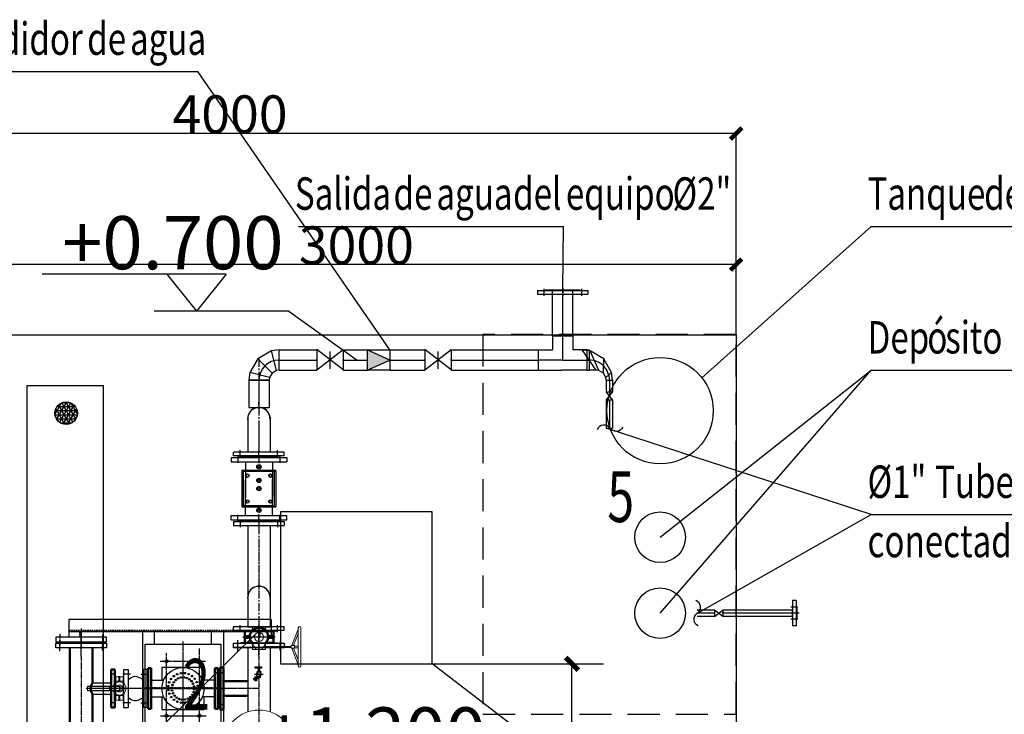
# Model space of a CAD drawing. Units: millimetres. Extents: x -964427 to -863539, y 2726378 to 2766677.
# Drawn here: x -888607 to -884717, y 2744570 to 2747314 of the extents above; entities that cross this region are included whole.
import ezdxf

# ---------------------------------------------------------------- set-up
doc = ezdxf.new("R2010")
doc.units = ezdxf.units.MM
for name, pattern in [('ACAD_ISO04W100', [30, 24, -3, 0, -3]), ('ACISOTGL', [3, 2, -1]), ('AM_ISO08W050', [18, 12, -1.5, 3, -1.5]), ('CENTER', [50.8, 31.75, -6.35, 6.35, -6.35]), ('DASHED', [19.05, 12.7, -6.35]), ('DASHEDX2', [1.5, 1, -0.5])]:
    doc.linetypes.add(name, pattern=pattern)
for name, color, linetype in [('-SBZ', 7, 'Continuous'), ('1轮廓实线层', 7, 'Continuous'), ('2细线层', 4, 'Continuous'), ('4', 3, 'Continuous'), ('5', 3, 'Continuous'), ('7标注层', 4, 'Continuous'), ('center', 1, 'CENTER'), ('ELV-8', 7, 'Continuous'), ('EQUIP_给水', 7, 'Continuous'), ('EQUIP_阀门', 7, 'Continuous'), ('hidden', 50, 'DASHEDX2'), ('other', 252, 'Continuous'), ('PIPE-双管', 4, 'Continuous'), ('RAHM3', 2, 'Continuous'), ('TEXT', 7, 'Continuous'), ('TWT_DIM', 3, 'Continuous'), ('TWT_DOTE', 5, 'Continuous'), ('TWT_TEXT', 7, 'Continuous'), ('中心线', 10, 'CENTER')]:
    doc.layers.add(name, color=color, linetype=linetype)
for name, color, linetype, lineweight in [('AM_0', 7, 'Continuous', 50), ('Border', 7, 'Continuous', 50), ('wpg-border', 7, 'Continuous', 50)]:
    doc.layers.add(name, color=color, linetype=linetype, lineweight=lineweight)
doc.styles.add('GB', font='gbenor.shx', dxfattribs={"bigfont": 'gbcbig.shx'})
doc.styles.add('HZ', font='txt.shx', dxfattribs={"bigfont": 'hztxt.shx'})
doc.styles.add('Times new Roman', font='times.ttf', dxfattribs={"width": 0.75})
doc.styles.add('wap-dimstructure', font='txt', dxfattribs={"width": 0.75, "height": 150})
doc.styles.add('中元仿宋_T3', font='sim.shx', dxfattribs={"width": 0.75, "bigfont": 'hzf.shx'})
doc.dimstyles.new('_TWT_ARCH&&50', dxfattribs={"dimtxt": 175, "dimasz": 50, "dimexe": 125, "dimexo": 150, "dimgap": 50, "dimtad": 1, "dimdec": 0, "dimzin": 0, "dimdsep": 46, "dimtxsty": '中元仿宋_T3', "dimblk": 'ARCHTICK', "dimcen": 0.09, "dimclrt": 7, "dimazin": 2, "dimtfac": 1, "dimtdec": 0, "dimtix": 1, "dimtmove": 2, "dimatfit": 3, "dimfxl": 1, "dimtolj": 1, "dimtzin": 0, "dimarcsym": 0})
doc.dimstyles.new('ISO-25$0', dxfattribs={"dimscale": 1.5, "dimtxt": 100, "dimasz": 100, "dimexe": 1.25, "dimexo": 0.625, "dimtad": 1, "dimdec": 0, "dimdsep": 46, "dimtxsty": 'Standard', "dimcen": 2.5, "dimclrd": 256, "dimclre": 256, "dimclrt": 2, "dimadec": 0, "dimazin": 0, "dimtfac": 1, "dimtdec": 0, "dimtmove": 0, "dimatfit": 3, "dimfxl": 1.25, "dimtvp": 1, "dimtolj": 1, "dimtzin": 0, "dimlwd": -1, "dimarcsym": 0})

# ---------------------------------------------------------------- blocks, each defined once
blk = doc.blocks.new('_ArchTick')
at = {"color": 0, "linetype": 'ByBlock', "const_width": 0.4}
blk.add_lwpolyline([(-0.5, -0.5), (0.5, 0.5)], dxfattribs=at)
blk = doc.blocks.new('*D139')
at = {"layer": 'Defpoints', "color": 0, "transparency": 16777216}
for p in [(-888776.9, 2746346.2), (-888776.9, 2746069.3), (-885776.9, 2746069.2)]:
    blk.add_point(p, dxfattribs=at)
at = {"layer": 'other', "lineweight": -2, "transparency": 16777216}
for p, q in [((-888776.9, 2746070.2), (-888776.9, 2746348.1)), ((-885776.9, 2746070.2), (-885776.9, 2746348.1))]:
    blk.add_line(p, q, dxfattribs=at)
at = {"layer": 'other', "transparency": 16777216}
blk.add_line((-885776.9, 2746346.2), (-888776.9, 2746346.2), dxfattribs=at)
at = {"layer": 'other', "transparency": 16777216, "xscale": 45, "yscale": 45, "zscale": 45, "rotation": 180}
blk.add_blockref('_ArchTick', (-888776.9, 2746346.2), dxfattribs=at)
at = {"layer": 'other', "transparency": 16777216, "xscale": 45, "yscale": 45, "zscale": 45}
blk.add_blockref('_ArchTick', (-885776.9, 2746346.2), dxfattribs=at)
at = {"layer": 'other', "color": 2, "transparency": 16777216, "insert": (-887276.9, 2746422.1), "char_height": 150, "attachment_point": 5, "style": 'wap-dimstructure'}
blk.add_mtext('\\A1;3000', dxfattribs=at)
blk = doc.blocks.new('*D141')
at = {"layer": 'Defpoints', "color": 0, "transparency": 16777216}
for p in [(-889775.9, 2746863.8), (-885776.2, 2746106.2), (-889775.9, 2746069.2)]:
    blk.add_point(p, dxfattribs=at)
at = {"layer": 'other', "lineweight": -2, "transparency": 16777216}
for p, q in [((-889775.9, 2746070.2), (-889775.9, 2746865.7)), ((-885776.2, 2746107.2), (-885776.2, 2746865.7))]:
    blk.add_line(p, q, dxfattribs=at)
at = {"layer": 'other', "transparency": 16777216}
blk.add_line((-885776.2, 2746863.8), (-889775.9, 2746863.8), dxfattribs=at)
at = {"layer": 'other', "transparency": 16777216, "xscale": 45, "yscale": 45, "zscale": 45, "rotation": 180}
blk.add_blockref('_ArchTick', (-889775.9, 2746863.8), dxfattribs=at)
at = {"layer": 'other', "transparency": 16777216, "xscale": 45, "yscale": 45, "zscale": 45}
blk.add_blockref('_ArchTick', (-885776.2, 2746863.8), dxfattribs=at)
at = {"layer": 'other', "color": 2, "transparency": 16777216, "insert": (-887776, 2746939.8), "char_height": 150, "attachment_point": 5, "style": 'wap-dimstructure'}
blk.add_mtext('\\A1;4000', dxfattribs=at)
blk = doc.blocks.new('dfs')
for p, q in [((242965, -41184.5), (242965, -41434.5)), ((242987, -41184.5), (242965, -41184.5)), ((242987, -41434.5), (242987, -41184.5)), ((242987, -41217.5), (242989, -41219.5)), ((242989, -41309.5), (242989, -41219.5)), ((242989, -41309.5), (242989, -41399.5)), ((242987, -41401.5), (242989, -41399.5)), ((242965, -41434.5), (242987, -41434.5))]:
    blk.add_line(p, q)
at = {"layer": '中心线', "lineweight": -3, "ltscale": 0.1}
for p, q in [((242951.7, -41204.5), (242993.7, -41204.5)), ((242921.3, -41309.5), (243024.2, -41309.5)), ((242948.1, -41414.5), (243001.4, -41414.5))]:
    blk.add_line(p, q, dxfattribs=at)
blk = doc.blocks.new('23')
at = {"color": 7, "linetype": 'Continuous', "lineweight": 18}
for p, q in [((8227.9, -1879.6), (8227.9, -1763)), ((8229.9, -1762.2), (8229.9, -1761)), ((8229.9, -1761), (8250.9, -1761)), ((8229.9, -1762.2), (8229.9, -1880.6)), ((8250.9, -1762.2), (8229.9, -1762.2)), ((8250.9, -1762.2), (8250.9, -1761)), ((8250.9, -1880.6), (8250.9, -1762.2)), ((8252.9, -1763), (8252.9, -1879.6)), ((8227.9, -1933), (8227.9, -1879.6)), ((8250.9, -1880.6), (8229.9, -1880.6)), ((8229.9, -1880.6), (8229.9, -1933)), ((8250.9, -1933), (8250.9, -1880.6)), ((8252.9, -1879.6), (8252.9, -1933)), ((8175.4, -1930.5), (8175.4, -1935.5)), ((8175.4, -1930.5), (8194.8, -1930.5)), ((8175.4, -1935.5), (8194.8, -1935.5)), ((8176.9, -1910.5), (8176.9, -1930.5)), ((8212.3, -1910.5), (8176.9, -1910.5)), ((8176.9, -1935.5), (8176.9, -1955.5)), ((8212.3, -1955.5), (8176.9, -1955.5)), ((8194.8, -1930.5), (8194.8, -1935.5)), ((8204.5, -1930.5), (8194.8, -1930.5)), ((8204.5, -1935.5), (8194.8, -1935.5)), ((8201.8, -1910.5), (8201.8, -1930.5)), ((8201.8, -1935.5), (8201.8, -1955.5)), ((8229.5, -1933), (8227.9, -1933)), ((8229.5, -1933), (8229.9, -1933)), ((8229.9, -1935.8), (8229.5, -1933)), ((8229.9, -1935.8), (8229.5, -1933)), ((8250.9, -1933), (8229.9, -1933)), ((8229.9, -1933), (8229.9, -1935.8)), ((8250.9, -1933), (8251.3, -1933)), ((8251.3, -1933), (8250.9, -1935.8)), ((8250.9, -1935.8), (8250.9, -1933)), ((8251.3, -1933), (8250.9, -1935.8)), ((8252.9, -1933), (8251.3, -1933)), ((8303.9, -1910.5), (8268.5, -1910.5)), ((8303.9, -1955.5), (8268.5, -1955.5)), ((8276.3, -1930.5), (8286, -1930.5)), ((8276.3, -1935.5), (8286, -1935.5)), ((8279, -1930.5), (8279, -1910.5)), ((8279, -1930.5), (8279, -1910.5)), ((8279, -1955.5), (8279, -1935.5)), ((8279, -1955.5), (8279, -1935.5)), ((8286, -1935.5), (8286, -1930.5)), ((8286, -1930.5), (8305.4, -1930.5)), ((8286, -1935.5), (8305.4, -1935.5)), ((8303.9, -1930.5), (8303.9, -1910.5)), ((8303.9, -1955.5), (8303.9, -1935.5)), ((8305.4, -1935.5), (8305.4, -1930.5))]:
    blk.add_line(p, q, dxfattribs=at)
at = {"color": 7, "linetype": 'Continuous', "lineweight": 18, "flags": 128}
for points in [[(8229.9, -1762.2), (8229.5, -1762.2), (8229.1, -1762.3), (8228.8, -1762.3), (8228.5, -1762.4), (8228.2, -1762.5), (8228, -1762.7), (8227.9, -1762.8), (8227.9, -1763)], [(8229.9, -1762.2), (8229.5, -1762.2), (8229.1, -1762.3), (8228.8, -1762.3), (8228.5, -1762.4), (8228.2, -1762.5), (8228, -1762.7), (8227.9, -1762.8), (8227.9, -1763)], [(8250.9, -1762.2), (8251.3, -1762.2), (8251.6, -1762.3), (8252, -1762.3), (8252.3, -1762.4), (8252.5, -1762.5), (8252.7, -1762.7), (8252.8, -1762.8), (8252.9, -1763)], [(8250.9, -1762.2), (8251.3, -1762.2), (8251.6, -1762.3), (8252, -1762.3), (8252.3, -1762.4), (8252.5, -1762.5), (8252.7, -1762.7), (8252.8, -1762.8), (8252.9, -1763)], [(8227.9, -1879.6), (8227.9, -1879.8), (8228, -1880), (8228.2, -1880.2), (8228.5, -1880.3), (8228.8, -1880.5), (8229.1, -1880.6), (8229.5, -1880.6), (8229.9, -1880.6)], [(8227.9, -1879.6), (8227.9, -1879.8), (8228, -1880), (8228.2, -1880.2), (8228.5, -1880.3), (8228.8, -1880.5), (8229.1, -1880.6), (8229.5, -1880.6), (8229.9, -1880.6)], [(8250.9, -1880.6), (8251.3, -1880.6), (8251.6, -1880.6), (8252, -1880.5), (8252.3, -1880.3), (8252.5, -1880.2), (8252.7, -1880), (8252.8, -1879.8), (8252.9, -1879.6)], [(8250.9, -1880.6), (8251.3, -1880.6), (8251.6, -1880.6), (8252, -1880.5), (8252.3, -1880.3), (8252.5, -1880.2), (8252.7, -1880), (8252.8, -1879.8), (8252.9, -1879.6)]]:
    blk.add_lwpolyline(points, dxfattribs=at)
at = {"color": 7, "linetype": 'Continuous', "lineweight": 18}
for centre, radius, start, end in [((8229.9, -1763), 2, 90, 180), ((8250.9, -1763), 2, 0, 90), ((8240.4, -1933), 36, 110.3175, 69.6825), ((8240.4, -1933), 19, 131.1395, 48.8605), ((8240.4, -1933), 10.9, 195.1233, 344.8767)]:
    blk.add_arc(centre, radius, start, end, dxfattribs=at)
blk = doc.blocks.new('A$C5DD85978')
at = {"layer": '1轮廓实线层', "color": 1, "linetype": 'AM_ISO08W050'}
for p, q in [((-62.5, 19.5), (-62.5, -4.2)), ((0, 25.9), (0, -7)), ((62.5, 19.5), (62.5, -4.3))]:
    blk.add_line(p, q, dxfattribs=at)
at = {"layer": 'AM_0'}
for p, q in [((-82.5, 0), (-82.5, 15)), ((-82.5, 15), (82.5, 15)), ((82.5, 0), (-82.5, 0)), ((-51, 17), (-53, 15)), ((-51, 17), (51, 17)), ((51, 17), (53, 15)), ((82.5, 15), (82.5, 0))]:
    blk.add_line(p, q, dxfattribs=at)
blk = doc.blocks.new('2')
for p, q in [((11485.3, -2016.7), (11650.3, -2016.7)), ((11485.3, -2016.7), (11485.3, -2034.7)), ((11518.3, -2016.7), (11520.3, -2014.7)), ((11520.3, -2014.7), (11615.3, -2014.7)), ((11617.3, -2016.7), (11615.3, -2014.7)), ((11650.3, -2016.7), (11650.3, -2034.7)), ((11650.3, -2034.7), (11485.3, -2034.7)), ((11650.3, -2099.7), (11485.3, -2099.7)), ((11485.3, -2117.7), (11485.3, -2099.7)), ((11650.3, -2117.7), (11650.3, -2099.7)), ((11485.3, -2117.7), (11650.3, -2117.7)), ((11518.3, -2117.7), (11520.3, -2119.7)), ((11520.3, -2119.7), (11615.3, -2119.7)), ((11617.3, -2117.7), (11615.3, -2119.7))]:
    blk.add_line(p, q)
for points in [[(11528.7, -2034.7), (11514.7, -2062.5), (11528.7, -2099.7)], [(11606.9, -2034.7), (11620.9, -2062.5), (11606.9, -2099.7)]]:
    blk.add_spline(points, degree=3)
at = {"layer": '1轮廓实线层', "color": 1, "linetype": 'AM_ISO08W050'}
for p, q in [((11505.3, -2044.5), (11505.3, -2012.3)), ((11567.8, -2126.1), (11567.8, -1997.4)), ((11630.3, -2044.5), (11630.3, -2012.3)), ((11505.3, -2089.8), (11505.3, -2122)), ((11630.3, -2089.8), (11630.3, -2122))]:
    blk.add_line(p, q, dxfattribs=at)
blk = doc.blocks.new('A$C65041ADC')
for p, q in [((19.2, 100), (1.6, 100)), ((1.6, 100), (1.6, -100)), ((19.2, -100), (19.2, 100)), ((-93, -750.5), (-93, 48)), ((0, 48), (-93, 48)), ((-45, 48), (-45, -750.5)), ((1.6, 73.6), (0, 72)), ((0, 0), (0, 72)), ((903, 48), (832.2, 48)), ((855, 48), (855, -252.5)), ((903, -750.5), (903, 48)), ((-45, 0), (0, 0)), ((0, 0), (0, -72)), ((832.2, 0), (855, 0)), ((1.6, -73.6), (0, -72)), ((157.5, -44.5), (157.5, -119)), ((202.5, -44.5), (202.5, -119)), ((607.5, -44.5), (607.5, -119)), ((652.5, -44.5), (652.5, -119)), ((1.6, -100), (19.2, -100)), ((855, -115.3), (855, -750.5)), ((855, -242.5), (-45, -242.5)), ((-45, -290.5), (2.5, -290.5)), ((452.5, -290.5), (357.5, -290.5)), ((807.5, -290.5), (855, -290.5)), ((-45, -514.5), (2.5, -514.5)), ((357.5, -514.5), (452.5, -514.5)), ((807.5, -514.5), (855, -514.5)), ((855, -562.5), (-45, -562.5)), ((272.3, -658), (19.2, -658)), ((790.8, -658), (537.7, -658)), ((-45, -702.5), (0, -702.5)), ((-22, -702.5), (5, -702.5)), ((832.2, -702.5), (855, -702.5)), ((0, -750.5), (-93, -750.5)), ((272.3, -747), (19, -747)), ((790.8, -747), (537.7, -747)), ((903, -750.5), (832.2, -750.5))]:
    blk.add_line(p, q)
at = {"color": 6, "linetype": 'ACISOTGL', "ltscale": 3}
for p, q in [((-50, 48), (-50, -750.5)), ((860, 48), (860, -200.4)), ((-45, 5), (0, 5)), ((832.2, 5), (855, 5)), ((860, -200.4), (860, -750.5)), ((180, -252.5), (180, -552.5)), ((184, -252.5), (184, -552.5)), ((630, -252.5), (630, -552.5)), ((634, -252.5), (634, -552.5)), ((-45, -707.5), (0, -707.5)), ((832.2, -707.5), (855, -707.5))]:
    blk.add_line(p, q, dxfattribs=at)
at = {"color": 0}
for p, q in [((146.7, -276.5), (146.7, -326.3)), ((213.2, -276.5), (213.2, -326.3)), ((596.7, -276.5), (596.7, -326.3)), ((663.2, -276.5), (663.2, -326.3)), ((96.9, -319.4), (96.9, -485.6)), ((146.7, -319.4), (96.9, -319.4)), ((263.1, -319.4), (213.2, -319.4)), ((263.1, -485.6), (263.1, -319.4)), ((546.9, -319.4), (546.9, -485.6)), ((596.7, -319.4), (546.9, -319.4)), ((713.1, -319.4), (663.2, -319.4)), ((713.1, -485.6), (713.1, -319.4)), ((96.9, -485.6), (146.7, -485.6)), ((146.7, -528.5), (146.7, -478.7)), ((213.2, -528.5), (213.2, -478.7)), ((213.2, -485.6), (263.1, -485.6)), ((546.9, -485.6), (596.7, -485.6)), ((596.7, -528.5), (596.7, -478.7)), ((663.2, -528.5), (663.2, -478.7)), ((663.2, -485.6), (713.1, -485.6))]:
    blk.add_line(p, q, dxfattribs=at)
for centre in [(72.5, -337.5), (287.5, -337.5), (522.5, -337.5), (737.5, -337.5), (72.5, -467.5), (287.5, -467.5), (522.5, -467.5), (737.5, -467.5)]:
    blk.add_circle(centre, 6)
for centre in [(180, -402.5), (630, -402.5)]:
    blk.add_circle(centre, 83.1, dxfattribs=at)
for centre in [(72.5, -337.5), (287.5, -337.5), (522.5, -337.5), (737.5, -337.5), (72.5, -467.5), (287.5, -467.5), (522.5, -467.5), (737.5, -467.5)]:
    blk.add_arc(centre, 4.52, 270, 180)
at = {"layer": '1轮廓实线层', "color": 1, "linetype": 'AM_ISO08W050'}
for p, q in [((180, -702.5), (180, -19.8)), ((180, -110.5), (180, -28.2)), ((630, -702.5), (630, -18.8)), ((630, -120.5), (630, -22.6)), ((1.2, -337.5), (771.3, -337.5)), ((72.5, -313.2), (72.5, -493.9)), ((287.5, -312.2), (287.5, -492.1)), ((522.5, -313.2), (522.5, -493.9)), ((737.5, -312.2), (737.5, -492.1)), ((-13.9, -402.5), (815.1, -402.5)), ((3.8, -467.5), (787.5, -467.5)), ((405, -550.5), (405, -854.5)), ((130.1, -684.9), (130.1, -720.1)), ((686.7, -684.9), (686.7, -720.1)), ((686.7, -693.9), (686.7, -710.1)), ((-27.5, -702.5), (0, -702.5))]:
    blk.add_line(p, q, dxfattribs=at)
at = {"layer": '4'}
for p, q in [((5, -552.5), (5, -252.5)), ((5, -252.5), (355, -252.5)), ((355, -252.5), (355, -552.5)), ((455, -552.5), (455, -252.5)), ((455, -252.5), (805, -252.5)), ((805, -252.5), (805, -552.5)), ((355, -552.5), (5, -552.5)), ((805, -552.5), (455, -552.5))]:
    blk.add_line(p, q, dxfattribs=at)
at = {"layer": '5', "color": 0, "linetype": 'DASHED', "ltscale": 5}
for p, q in [((667.1, -681.2), (659.9, -691.5)), ((663.6, -694.1), (659.9, -691.5)), ((664.1, -683.3), (660.8, -688)), ((661.4, -689.3), (660.8, -688)), ((665.7, -691.1), (662, -688.5)), ((670.8, -683.8), (663.6, -694.1)), ((665.5, -683.5), (664.1, -683.3)), ((664.9, -684.3), (664.9, -684.3)), ((664.9, -684.3), (668.6, -686.9)), ((668.7, -693.2), (665.7, -691.1)), ((668.8, -693), (665.8, -690.9)), ((673.3, -686.6), (667, -695.6)), ((670.7, -698.2), (667, -695.6)), ((667.1, -681.2), (670.8, -683.8)), ((668.5, -687.1), (671.5, -689.2)), ((668.6, -686.9), (671.6, -689)), ((672.8, -695.1), (669.1, -692.5)), ((677, -689.2), (670.7, -698.2)), ((671.2, -689.6), (674.9, -692.2)), ((673.9, -696.8), (672.4, -695.8)), ((673.3, -686.6), (677, -689.2)), ((673.9, -695.6), (673.9, -701.8)), ((673.9, -695.6), (686.4, -695.6)), ((675.3, -691.6), (681, -695.6)), ((699, -695.6), (686.4, -695.6)), ((699, -695.6), (699, -701.8)), ((710.7, -687.6), (715.9, -687.6)), ((710.7, -700.4), (710.7, -687.6)), ((715.9, -687.6), (715.9, -713.2)), ((673.9, -708.1), (673.9, -701.8)), ((673.9, -708.1), (686.4, -708.1)), ((699, -708.1), (686.4, -708.1)), ((699, -700.4), (710.7, -700.4)), ((699, -708.1), (699, -701.8)), ((710.7, -702.9), (699, -702.9)), ((710.7, -700.4), (710.7, -702.9)), ((710.7, -700.4), (710.7, -700.4)), ((710.7, -713.2), (710.7, -702.9)), ((715.9, -713.2), (710.7, -713.2))]:
    blk.add_line(p, q, dxfattribs=at)
at = {"layer": 'AM_0'}
for p, q in [((19.2, 44.5), (790.8, 44.5)), ((19.2, -44.5), (157.5, -44.5)), ((202.5, -44.5), (607.5, -44.5)), ((652.5, -44.5), (790.8, -44.5)), ((99.1, -264.2), (99.1, -276.5)), ((99.1, -264.2), (180, -264.2)), ((126.6, -264.2), (128.4, -262.5)), ((128.4, -262.5), (180, -262.5)), ((132.1, -262.5), (180, -262.5)), ((227.9, -262.5), (180, -262.5)), ((260.9, -264.2), (180, -264.2)), ((231.6, -262.5), (204.5, -262.5)), ((233.4, -264.2), (231.6, -262.5)), ((260.9, -264.2), (260.9, -276.5)), ((549.1, -264.2), (549.1, -276.5)), ((549.1, -264.2), (630, -264.2)), ((576.6, -264.2), (578.4, -262.5)), ((578.4, -262.5), (630, -262.5)), ((582.1, -262.5), (630, -262.5)), ((677.9, -262.5), (630, -262.5)), ((710.9, -264.2), (630, -264.2)), ((681.6, -262.5), (654.5, -262.5)), ((683.4, -264.2), (681.6, -262.5)), ((710.9, -264.2), (710.9, -276.5)), ((99.1, -276.5), (180, -276.5)), ((260.9, -276.5), (180, -276.5)), ((549.1, -276.5), (630, -276.5)), ((710.9, -276.5), (630, -276.5)), ((99.1, -540.7), (99.1, -528.5)), ((99.1, -528.5), (180, -528.5)), ((99.1, -540.7), (180, -540.7)), ((126.6, -540.7), (128.4, -542.5)), ((128.4, -542.5), (180, -542.5)), ((260.9, -528.5), (180, -528.5)), ((260.9, -540.7), (180, -540.7)), ((231.6, -542.5), (180, -542.5)), ((233.4, -540.7), (231.6, -542.5)), ((260.9, -540.7), (260.9, -528.5)), ((549.1, -540.7), (549.1, -528.5)), ((549.1, -528.5), (630, -528.5)), ((549.1, -540.7), (630, -540.7)), ((576.6, -540.7), (578.4, -542.5)), ((578.4, -542.5), (630, -542.5)), ((710.9, -528.5), (630, -528.5)), ((710.9, -540.7), (630, -540.7)), ((681.6, -542.5), (630, -542.5)), ((683.4, -540.7), (681.6, -542.5)), ((710.9, -540.7), (710.9, -528.5)), ((151.4, -562.5), (151.4, -658)), ((208.4, -562.5), (208.4, -658)), ((601.4, -562.5), (601.4, -658)), ((658.4, -562.5), (658.4, -658))]:
    blk.add_line(p, q, dxfattribs=at)
at = {"layer": 'AM_0', "color": 7}
for centre in [(180, -82.9), (630, -82.9)]:
    blk.add_arc(centre, 44.5, 59.6276, 120.3724, dxfattribs=at)
at = {"layer": 'RAHM3', "color": 0}
for centre in [(159.2, -348.3), (174, -344.2), (189.4, -344.1), (204.3, -347.9), (609.2, -348.3), (624, -344.2), (639.4, -344.1), (654.3, -347.9), (127.6, -380.4), (135.2, -367.1), (138.4, -388), (143.6, -377.7), (145.9, -356.1), (151.2, -369.1), (160.8, -362.8), (171.8, -359.2), (183.2, -358.5), (194.5, -360.9), (204.8, -366.1), (213.4, -373.7), (217.6, -355.5), (219.7, -383.3), (228.6, -366.3), (236.4, -379.5), (577.6, -380.4), (585.2, -367.1), (588.4, -388), (593.6, -377.7), (595.9, -356.1), (601.2, -369.1), (610.8, -362.8), (621.8, -359.2), (633.2, -358.5), (644.5, -360.9), (654.8, -366.1), (663.4, -373.7), (667.6, -355.5), (669.7, -383.3), (678.6, -366.3), (686.4, -379.5), (123.7, -395.3), (123.9, -410.7), (128, -425.5), (136, -399.3), (136.7, -410.7), (140.3, -421.7), (216.4, -427.3), (221.6, -417), (223.3, -394.3), (224, -405.7), (236.8, -424.6), (240.5, -394.3), (240.6, -409.7), (573.7, -395.3), (573.9, -410.7), (578, -425.5), (586, -399.3), (586.7, -410.7), (590.3, -421.7), (666.4, -427.3), (671.6, -417), (673.3, -394.3), (674, -405.7), (686.8, -424.6), (690.5, -394.3), (690.6, -409.7), (135.8, -438.7), (146.6, -431.3), (146.7, -449.5), (155.2, -438.9), (160.1, -457.1), (165.5, -444.1), (175, -460.9), (176.8, -446.5), (188.2, -445.8), (190.4, -460.8), (199.2, -442.2), (205.2, -456.7), (208.8, -435.9), (218.4, -448.9), (229.2, -437.9), (585.8, -438.7), (596.6, -431.3), (596.7, -449.5), (605.2, -438.9), (610.1, -457.1), (615.5, -444.1), (625, -460.9), (626.8, -446.5), (638.2, -445.8), (640.4, -460.8), (649.2, -442.2), (655.2, -456.7), (658.8, -435.9), (668.4, -448.9), (679.2, -437.9)]:
    blk.add_circle(centre, 3.01, dxfattribs=at)
at = {"layer": 'wpg-border', "lineweight": 15}
for centre, radius in [((405, -702.5), 140), ((130.1, -702), 10), ((405, -702.5), 17.5), ((686.7, -702), 10)]:
    blk.add_circle(centre, radius, dxfattribs=at)
at = {"layer": '中心线', "lineweight": -3, "ltscale": 0.1}
for p, q in [((32.8, 84), (-9.9, 84)), ((755.9, 0), (-28.2, 0)), ((29.9, -84), (-3.7, -84)), ((755.9, -702.5), (-28.2, -702.5))]:
    blk.add_line(p, q, dxfattribs=at)
at = {"rotation": 180}
for p, xscale, yscale, zscale in [((-193581.2, -33047.6), -0.7999999999883585, 0.7999999999883585, 0.7999999999883585), ((195204.2, -33047.6), 0.7999999999883587, 0.7999999999883587, 0.7999999999883587), ((-194394.2, -33750.1), -0.7999999999883587, 0.7999999999883587, 0.7999999999883587), ((194391.2, -33750.1), 0.7999999999883587, 0.7999999999883587, 0.7999999999883587), ((-193581.2, -33750.1), -0.7999999999883589, 0.7999999999883589, 0.7999999999883585)]:
    blk.add_blockref('dfs', p, dxfattribs=dict(at, xscale=xscale, yscale=yscale, zscale=zscale))
for name, p, xscale, yscale, zscale in [('23', (-5862.9, 1266.5), 0.7333333333333333, 0.7333333333333333, 0.7333333333333333), ('23', (-5412.9, 1266.5), 0.7333333333333333, 0.7333333333333333, 0.7333333333333333), ('2', (-10286.1, 1655.3), 0.9047619047619049, 0.9047619047619049, 0.9047619047619049), ('2', (-9836.1, 1655.3), 0.9047619047619049, 0.9047619047619049, 0.9047619047619049)]:
    blk.add_blockref(name, p, dxfattribs=dict(xscale=xscale, yscale=yscale, zscale=zscale))
at = {"layer": 'AM_0', "xscale": 0.9090909090909091, "yscale": 0.9090909090909091, "zscale": 0.9090909090909091, "rotation": 180}
for p in [(180, -119), (630, -119)]:
    blk.add_blockref('A$C5DD85978', p, dxfattribs=at)
at = {"layer": 'AM_0'}
for p in [(180, -562.5), (630, -562.5)]:
    blk.add_blockref('A$C5DD85978', p, dxfattribs=at)
blk = doc.blocks.new('A$C4DA1020D')
for p, q in [((-71, -2), (-69, 0)), ((-69, 0), (69, 0)), ((-69, 0), (69, 0)), ((69, 0), (71, -2)), ((-100, -2), (-100, -17)), ((-100, -2), (100, -2)), ((-100, -17), (100, -17)), ((100, -2), (100, -17))]:
    blk.add_line(p, q)
at = {"layer": 'center'}
for p, q in [((-73.9, 4.2), (-73.9, -23.8)), ((0, 8.9), (0, -27.8)), ((73.9, 4.2), (73.9, -23.8))]:
    blk.add_line(p, q, dxfattribs=at)
blk = doc.blocks.new('A$C4E970D24')
at = {"layer": 'Border'}
for p, q in [((121.3, 114.8), (101.1, 114.8)), ((101.1, 114.8), (101.1, 108.8)), ((102.1, 114.8), (102.1, 133.3)), ((102.1, 133.3), (128.9, 133.3)), ((207.1, 133.3), (181.5, 133.3)), ((189.1, 114.8), (208.1, 114.8)), ((207.1, 114.8), (207.1, 133.3)), ((208.1, 114.8), (208.1, 108.8)), ((121.3, 108.8), (101.1, 108.8)), ((102.1, 108.8), (102.1, 90.3)), ((102.1, 90.3), (128.9, 90.3)), ((207.1, 90.3), (181.5, 90.3)), ((189.1, 108.8), (208.1, 108.8)), ((207.1, 108.8), (207.1, 90.3))]:
    blk.add_line(p, q, dxfattribs=at)
blk.add_arc((155.2, 111.8), 34, 318.2568, 221.7432, dxfattribs=at)
at = {"layer": 'hidden'}
for p, q in [((105, 114.8), (105, 108.8)), ((204.3, 114.8), (204.3, 108.8))]:
    blk.add_line(p, q, dxfattribs=at)
at = {"layer": 'wpg-border', "lineweight": 15}
for p, q in [((0, 5), (0, 145)), ((10, 5), (10, 145)), ((33.5, 79.7), (10, 140.6)), ((27.1, 79.7), (10, 124)), ((24.3, 78), (10, 78)), ((131.6, 77), (36.3, 77)), ((131.6, 73), (36.3, 73)), ((24.3, 72), (10, 72)), ((27.1, 70.3), (10, 26)), ((33.5, 70.3), (10, 9.4))]:
    blk.add_line(p, q, dxfattribs=at)
for points in [[(131.6, 136.2), (131.6, 148.5), (178.8, 148.5), (178.8, 136.2)], [(178.8, 86.4), (178.8, 65.3), (131.6, 65.3), (131.6, 86.4)]]:
    blk.add_lwpolyline(points, dxfattribs=at)
blk.add_lwpolyline([(24.3, 79.7), (36.3, 79.7), (36.3, 70.3), (24.3, 70.3)], close=True, dxfattribs=at)
blk.add_circle((155.2, 111.8), 16.8, dxfattribs=at)
for centre, start, end in [((5, 145), 0, 180), ((5, 5), 180, 0)]:
    blk.add_arc(centre, 5, start, end, dxfattribs=at)
for points in [[(129.8, 89.1), (136.6, 78.3), (144.6, 65.3)], [(180.6, 89.1), (173.8, 78.3), (165.8, 65.3)]]:
    blk.add_spline(points, degree=3, dxfattribs=at)
at = {"layer": '中心线', "linetype": 'ACAD_ISO04W100', "lineweight": -3, "ltscale": 5}
for p, q in [((155.2, 157.9), (155.2, 46.6)), ((214.7, 111.8), (95.7, 111.8))]:
    blk.add_line(p, q, dxfattribs=at)
blk = doc.blocks.new('A$C238004E2')
for p, q in [((-81, -2), (-79, 0)), ((-79, 0), (79, 0)), ((79, 0), (81, -2)), ((-110, -2), (-110, -19)), ((-110, -2), (110, -2)), ((-110, -19), (110, -19)), ((110, -2), (110, -19))]:
    blk.add_line(p, q)
at = {"layer": 'center'}
for p, q in [((-83.1, 4), (-83.1, -22.5)), ((0, 7.8), (0, -30.5)), ((83.1, 4), (83.1, -22.5))]:
    blk.add_line(p, q, dxfattribs=at)
blk = doc.blocks.new('A$C70A70A7B')
for p, q in [((-231, 53.6), (-88.7, 53.6)), ((-52.4, 67), (-195.9, 67)), ((-195.9, 67), (-195.9, -67)), ((-19, 53.6), (-159.4, 53.6)), ((-52.4, -67), (-52.4, 67)), ((-231, -53.6), (-88.7, -53.6)), ((-195.9, -67), (-195.9, -53.6)), ((-52.4, -67), (-195.9, -67)), ((-19, -53.6), (-159.4, -53.6)), ((-52.4, -53.6), (-52.4, -67))]:
    blk.add_line(p, q)
for points in [[(-56.5, 61.9), (-191.4, 61.9), (-191.4, -61.9), (-56.5, -61.9)], [(-169.8, 45.9), (-172.6, 50.7), (-178.1, 50.7), (-180.9, 45.9), (-178.1, 41.1), (-172.6, 41.1)], [(-78.8, 45.9), (-76, 50.7), (-70.5, 50.7), (-67.7, 45.9), (-70.5, 41.1), (-76, 41.1)], [(-169.8, -45.9), (-172.6, -50.7), (-178.1, -50.7), (-180.9, -45.9), (-178.1, -41.1), (-172.6, -41.1)], [(-78.8, -45.9), (-76, -50.7), (-70.5, -50.7), (-67.7, -45.9), (-70.5, -41.1), (-76, -41.1)]]:
    blk.add_lwpolyline(points, close=True)
for centre, radius in [((-175.4, 45.9), 6.99), ((-73.2, 45.9), 6.99), ((-209.8, 0), 8.61), ((-209.8, 0), 3.91), ((-124.3, 0), 8.61), ((-124.3, 0), 3.91), ((-91.8, 0), 8.61), ((-91.8, 0), 3.91), ((-38.5, 0), 8.61), ((-38.5, 0), 3.91), ((-175.4, -45.9), 6.99), ((-73.2, -45.9), 6.99)]:
    blk.add_circle(centre, radius)
at = {"xscale": -1, "rotation": 90.00000000003021}
blk.add_blockref('A$C238004E2', (-250, 0), dxfattribs=at)
at = {"rotation": 269.9999999999698}
blk.add_blockref('A$C238004E2', (0, 0), dxfattribs=at)
blk = doc.blocks.new('A$Cd66c3541')
blk.add_blockref('A$C70A70A7B', (257.8, 110))
blk = doc.blocks.new('$VALVE$00000714')
blk.add_lwpolyline([(-0.75, 0.5), (0.75, 0.5), (0.75, -0.5), (-0.75, -0.5)])
blk.add_lwpolyline([(-0.75, -0.5), (0.75, 0), (-0.75, 0.5)], close=True)
for p in [(-0.75, 0), (0.75, 0)]:
    blk.add_point(p)
blk.add_solid([(-0.75, 0.5), (0.75, 0), (-0.75, -0.5)])
blk = doc.blocks.new('$VALVE$00000641')
at = {"color": 7}
blk.add_line((0, 0.429), (0, -0.429), dxfattribs=at)
blk.add_lwpolyline([(-0.866, -0.488), (0.866, 0.512), (0.866, -0.488), (-0.866, 0.512)], close=True)
for p in [(-0.866, 0.012), (0.866, 0.012)]:
    blk.add_point(p)
blk = doc.blocks.new('$VALVE$00000639')
blk.add_lwpolyline([(-0.87, -0.5), (-0.87, 0.5), (0.87, -0.5), (0.87, 0.5)], close=True)
for p in [(-0.87, 0), (0.87, 0)]:
    blk.add_point(p)
blk = doc.blocks.new('$TwtSys$00000132')
at = {"elevation": 0}
blk.add_lwpolyline([(6.9, -100.6, -0.575183), (0.2, 0, 0.604745), (-10.9, 100.6, 16.924828)], format="xyb", dxfattribs=at)
blk = doc.blocks.new('*D153')
at = {"layer": 'Defpoints', "color": 0, "transparency": 16777216}
for p in [(-887231.9, 2744769.2), (-886425.2, 2744769.2), (-887231.9, 2743369.2)]:
    blk.add_point(p, dxfattribs=at)
at = {"layer": 'TWT_DIM', "color": 0, "lineweight": -2, "transparency": 16777216}
for p, q in [((-887081.9, 2744769.2), (-886300.2, 2744769.2)), ((-886425.2, 2743369.2), (-886425.2, 2744769.2)), ((-887081.9, 2743369.2), (-886300.2, 2743369.2))]:
    blk.add_line(p, q, dxfattribs=at)
at = {"layer": 'TWT_DIM', "color": 0, "lineweight": -2, "transparency": 16777216, "xscale": 50, "yscale": 50, "zscale": 50}
for p, rotation in [((-886425.2, 2744769.2), 90), ((-886425.2, 2743369.2), 270)]:
    blk.add_blockref('_ArchTick', p, dxfattribs=dict(at, rotation=rotation))
at = {"layer": 'TWT_DIM', "color": 7, "transparency": 16777216, "insert": (-886562.7, 2744069.2), "char_height": 175, "attachment_point": 5, "rotation": 90, "style": '中元仿宋_T3'}
blk.add_mtext('\\A1;1400', dxfattribs=at)

msp = doc.modelspace()

# ---------------------------------------------------------------- hatches: boundary and pattern name
at = {"layer": 'ELV-8'}
h = msp.add_hatch(dxfattribs=at)
h.set_pattern_fill('NET3', color=8, scale=5)
h.set_pattern_definition([(0, (62912.675, -24164.32), (0, 15.875), []), (60, (62912.675, -24164.32), (-13.748153285, 7.9375), []), (120, (62912.675, -24164.32), (-13.748153285, -7.9375), [])])
h.paths.add_polyline_path([(-888468.4, 2745759.3, 1), (-888379.3, 2745759.3, 1)])

# ---------------------------------------------------------------- linework, layer by layer
at = {"layer": '-SBZ'}
msp.add_line((-887706.3, 2744915.3), (-887617.3, 2744915.3), dxfattribs=at)
for points in [[(-888776.9, 2746069.3), (-885776.9, 2746069.3), (-885776.9, 2742069.3), (-888776.9, 2742069.3)], [(-886976.9, 2745369.2), (-887576.9, 2745369.2), (-887576.9, 2744769.2), (-886976.9, 2744769.2)]]:
    msp.add_lwpolyline(points, close=True, dxfattribs=at)
at = {"layer": '-SBZ', "color": 4}
msp.add_lwpolyline([(-888776.9, 2746069.2), (-885776.9, 2746069.2), (-885776.9, 2742069.3), (-888776.9, 2742069.3)], close=True, dxfattribs=at)
at = {"layer": '-SBZ', "linetype": 'DASHED', "ltscale": 10}
msp.add_lwpolyline([(-885776.9, 2744570.2), (-885776.9, 2746070.2), (-886776.9, 2746070.2), (-886776.9, 2744570.2)], close=True, dxfattribs=at)
at = {"layer": '-SBZ', "color": 5}
msp.add_lwpolyline([(-888276.9, 2745869.2), (-888276.9, 2742269.2), (-888576.9, 2742269.2), (-888576.9, 2745869.2)], close=True, dxfattribs=at)
at = {"layer": '-SBZ'}
for centre, radius in [((-886076.9, 2745769.2), 210), ((-888423.8, 2745759.3), 44.5), ((-886076.9, 2745269.2), 100), ((-886076.9, 2744969.2), 100)]:
    msp.add_circle(centre, radius, dxfattribs=at)
at = {"color": 3}
for p, q in [((-887791.6, 2746308.6, 0), (-888518.8, 2746308.6, 0)), ((-888026.1, 2746308.6, 0), (-887908.8, 2746162.3, 0)), ((-887791.6, 2746308.6, 0), (-887908.8, 2746162.3, 0)), ((-887543.4, 2746162.3), (-888075.4, 2746162.3, 0)), ((-887543.4, 2746162.3), (-887273.7, 2745969.2))]:
    msp.add_line(p, q, dxfattribs=at)
at = {"color": 6}
for p, q in [((-886561.8, 2746244.1), (-886561.8, 2746229.1)), ((-886561.8, 2746244.1), (-886361.8, 2746244.1)), ((-886532.8, 2746244.1), (-886530.8, 2746246.1)), ((-886530.8, 2746246.1), (-886392.8, 2746246.1)), ((-886530.8, 2746246.1), (-886392.8, 2746246.1)), ((-886392.8, 2746246.1), (-886390.8, 2746244.1)), ((-886361.8, 2746244.1), (-886361.8, 2746229.1)), ((-886561.8, 2746229.1), (-886361.8, 2746229.1)), ((-885538.8, 2745019.2), (-885553.8, 2745019.2)), ((-885553.8, 2745019.2), (-885553.8, 2744919.2)), ((-885538.8, 2745019.2), (-885538.8, 2744919.2)), ((-885538.8, 2744990.2), (-885536.8, 2744988.2)), ((-885536.8, 2744988.2), (-885536.8, 2744950.2)), ((-885536.8, 2744988.2), (-885536.8, 2744950.2)), ((-885538.8, 2744919.2), (-885553.8, 2744919.2)), ((-885536.8, 2744950.2), (-885538.8, 2744948.2))]:
    msp.add_line(p, q, dxfattribs=at)
for p, q in [((-887706.3, 2745745.2), (-887706.3, 2745605.7)), ((-887617.3, 2745745.2), (-887617.3, 2745605.7)), ((-887706.3, 2745315.7), (-887706.3, 2745030.7)), ((-887617.3, 2745315.7), (-887617.3, 2745030.7)), ((-887706.3, 2745030.7), (-887706.3, 2744915.3)), ((-887617.3, 2745030.7), (-887617.3, 2744915.3)), ((-887706.3, 2744916.7), (-887617.3, 2744916.7))]:
    msp.add_line(p, q)
for centre, radius, start, end in [((-887661.8, 2745736.8), 45, 351.4509, 188.5491), ((-887661.8, 2745736.8), 44.5, 0, 180), ((-887661.8, 2745030.7), 45, 351.4509, 188.5491), ((-887661.8, 2745030.7), 44.5, 0, 180)]:
    msp.add_arc(centre, radius, start, end)
at = {"layer": '1轮廓实线层', "color": 1, "linetype": 'AM_ISO08W050'}
msp.add_line((-887661.8, 2745715.8), (-887661.8, 2745605.7), dxfattribs=at)
at = {"layer": '7标注层', "color": 4, "linetype": 'ByBlock', "lineweight": -2}
for p, q in [((-887903.6, 2747108.5), (-887903.6, 2747108.5)), ((-886459.2, 2746496.8), (-886459.2, 2746496.8)), ((-885243.3, 2746496.8), (-885243.3, 2746496.8)), ((-885243.3, 2745928.7), (-885243.3, 2745928.7)), ((-887861.1, 2745725.7), (-887861.1, 2745725.7)), ((-885243.3, 2745358.5), (-885243.3, 2745358.5)), ((-887861.1, 2745120.4), (-887861.1, 2745120.4))]:
    msp.add_line(p, q, dxfattribs=at)
at = {"layer": '7标注层', "color": 7}
for p, q in [((-886076.9, 2744969.2), (-885243.3, 2745928.7)), ((-885243.3, 2745358.5), (-886289.4, 2745700.3)), ((-885243.3, 2743436.7), (-886976.9, 2744769.2))]:
    msp.add_line(p, q, dxfattribs=at)
at = {"layer": '7标注层', "color": 4, "linetype": 'ByBlock', "lineweight": -2}
for points in [[(-888826.4, 2747108.5), (-887903.6, 2747108.5)], [(-887144.7, 2746009.4), (-887903.6, 2747108.5)], [(-887505.8, 2746496.8), (-886459.2, 2746496.8)], [(-886461.5, 2746246.2), (-886459.2, 2746496.8)], [(-885911.8, 2745899.3), (-885243.3, 2746496.8)], [(-885243.3, 2746496.8), (-883450.9, 2746496.8)], [(-886076.7, 2745269.4), (-885243.3, 2745928.7)], [(-885243.3, 2745928.7), (-883236.4, 2745928.7)], [(-885929.7, 2744969.3), (-885243.3, 2745358.5)], [(-885243.3, 2745358.5), (-883319, 2745358.5)], [(-887673.1, 2744889.2), (-888983.2, 2743598.1), (-890490.4, 2743598.1)]]:
    msp.add_lwpolyline(points, dxfattribs=at)
at = {"layer": '7标注层', "color": 4}
for points in [[(-886461.4, 2746246.2), (-886461.5, 2746246.1), (-886461.5, 2746246.2)], [(-887144.7, 2746009.4), (-887144.6, 2746009.2), (-887144.7, 2746009.4)], [(-885911.7, 2745899.3), (-885911.9, 2745899.2), (-885911.8, 2745899.3)], [(-886076.7, 2745269.3), (-886076.9, 2745269.2), (-886076.8, 2745269.4)], [(-885929.7, 2744969.3), (-885929.9, 2744969.2), (-885929.7, 2744969.3)]]:
    msp.add_solid(points, dxfattribs=at)
at = {"layer": 'center', "color": 6}
for p, q in [((-886535.7, 2746250.3), (-886535.7, 2746222.2)), ((-886461.8, 2746254.9), (-886461.8, 2746218.2)), ((-886387.8, 2746250.3), (-886387.8, 2746222.2)), ((-887661.8, 2745973.5), (-887661.8, 2745781.3)), ((-885528, 2744969.2), (-885564.7, 2744969.2)), ((-885532.6, 2744993.2), (-885560.7, 2744993.2)), ((-885532.6, 2744945.3), (-885560.7, 2744945.3))]:
    msp.add_line(p, q, dxfattribs=at)
at = {"layer": 'center'}
for p, q in [((-887661.8, 2745791.8), (-887661.8, 2745802.7)), ((-887661.8, 2745781.3), (-887661.8, 2745605.7)), ((-887661.8, 2745715.3), (-887661.8, 2745605.7)), ((-887661.8, 2745313.2), (-887661.8, 2744915.3)), ((-887661.8, 2745259), (-887661.8, 2745030.7))]:
    msp.add_line(p, q, dxfattribs=at)
at = {"layer": 'PIPE-双管'}
for p, q in [((-886501.8, 2746065.2), (-886501.8, 2746244.1)), ((-886421.8, 2746244.1), (-886501.8, 2746244.1)), ((-886421.8, 2746065.2), (-886421.8, 2746244.1)), ((-886501.8, 2746065.2), (-886421.8, 2746065.2)), ((-886501.8, 2746065.2), (-886501.8, 2746009.2)), ((-886421.8, 2746065.2), (-886421.8, 2746009.2)), ((-887581.8, 2746009.2), (-887612.8, 2746005.2)), ((-887581.8, 2746009.2), (-887433.2, 2746009.2)), ((-887581.8, 2745929.2), (-887581.8, 2746009.2)), ((-887329.2, 2746009.2), (-887234.6, 2746009.2)), ((-887144.6, 2746009.2), (-887006.6, 2746009.2)), ((-886902.6, 2746009.2), (-886557.8, 2746009.2)), ((-886557.8, 2745929.2), (-886557.8, 2746009.2)), ((-886557.8, 2746009.2), (-886501.8, 2746009.2)), ((-886365.8, 2746009.2), (-886421.8, 2746009.2)), ((-886353.3, 2746005.2), (-886384.4, 2746009.2)), ((-886384.4, 2746009.2), (-886356.9, 2746009.2)), ((-886329.4, 2745929.2), (-886384.4, 2746009.2)), ((-886365.8, 2746009.2), (-886365.8, 2745929.2)), ((-886365.8, 2746009.2), (-886356.9, 2746009.2)), ((-886356.9, 2746009.2), (-886356.9, 2745929.2)), ((-887666.6, 2745974.1), (-887697.7, 2745920.3)), ((-887612.8, 2746005.2), (-887666.6, 2745974.1)), ((-887610, 2745917.5), (-887666.6, 2745974.1)), ((-887592.1, 2745927.9), (-887612.8, 2746005.2)), ((-886299.5, 2745974.1), (-886353.3, 2746005.2)), ((-886319, 2745927.9), (-886353.3, 2746005.2)), ((-886301.1, 2745917.5), (-886299.5, 2745974.1)), ((-886268.5, 2745920.3), (-886299.5, 2745974.1)), ((-887581.8, 2745929.2), (-887592.1, 2745927.9)), ((-887581.8, 2745929.2), (-887433.2, 2745929.2)), ((-887329.2, 2745929.2), (-887234.6, 2745929.2)), ((-887144.6, 2745929.2), (-887006.6, 2745929.2)), ((-886902.6, 2745929.2), (-886557.8, 2745929.2)), ((-886557.8, 2745929.2), (-886466.2, 2745929.2)), ((-886365.8, 2745929.2), (-886466.2, 2745929.2)), ((-886365.8, 2745929.2), (-886356.9, 2745929.2)), ((-886329.4, 2745929.2), (-886356.9, 2745929.2)), ((-886319, 2745927.9), (-886329.4, 2745929.2)), ((-887697.7, 2745920.3), (-887701.8, 2745889.2)), ((-887620.4, 2745899.6), (-887697.7, 2745920.3)), ((-887620.4, 2745899.6), (-887621.8, 2745889.2)), ((-887610, 2745917.5), (-887620.4, 2745899.6)), ((-887592.1, 2745927.9), (-887610, 2745917.5)), ((-886301.1, 2745917.5), (-886319, 2745927.9)), ((-886290.7, 2745899.6), (-886301.1, 2745917.5)), ((-886290.7, 2745899.6), (-886268.5, 2745920.3)), ((-886289.4, 2745889.2), (-886290.7, 2745899.6)), ((-886264.4, 2745889.2), (-886268.5, 2745920.3)), ((-887701.8, 2745889.2), (-887621.8, 2745889.2)), ((-887621.8, 2745889.2), (-887701.8, 2745889.2)), ((-887701.8, 2745889.2), (-887701.8, 2745781.8)), ((-887621.8, 2745889.2), (-887621.8, 2745781.8)), ((-886289.4, 2745889.2), (-886264.4, 2745889.2)), ((-886289.4, 2745889.2), (-886289.4, 2745842.5)), ((-886264.4, 2745889.2), (-886264.4, 2745842.5)), ((-887701.8, 2745781.8), (-887621.8, 2745781.8)), ((-886289.4, 2745810), (-886289.4, 2745700.3)), ((-886264.4, 2745810), (-886264.4, 2745700.3)), ((-886289.4, 2745700.3), (-886264.4, 2745700.3)), ((-885861.6, 2744981.7), (-885930, 2744981.7)), ((-885861.6, 2744956.7), (-885930, 2744956.7)), ((-885553.8, 2744981.7), (-885829.1, 2744981.7)), ((-885553.8, 2744956.7), (-885829.1, 2744956.7)), ((-885553.8, 2744956.7), (-885553.8, 2744981.7))]:
    msp.add_line(p, q, dxfattribs=at)
at = {"layer": 'TWT_DOTE'}
for p, q in [((-886461.8, 2746065.2), (-886461.8, 2746244.1)), ((-886461.8, 2745969.2), (-886461.8, 2746065.2)), ((-887581.8, 2745969.2), (-887433.2, 2745969.2)), ((-887329.2, 2745969.2), (-887234.6, 2745969.2)), ((-887144.6, 2745969.2), (-887006.6, 2745969.2)), ((-886902.6, 2745969.2), (-886557.8, 2745969.2)), ((-886461.8, 2745969.2), (-886557.8, 2745969.2)), ((-886461.8, 2745969.2), (-886365.8, 2745969.2)), ((-886365.8, 2745969.2), (-886356.9, 2745969.2)), ((-887661.8, 2745889.2), (-887661.8, 2745781.8)), ((-886276.9, 2745889.2), (-886276.9, 2745842.5)), ((-886276.9, 2745810), (-886276.9, 2745700.3)), ((-885861.6, 2744969.2), (-885930, 2744969.2)), ((-885553.8, 2744969.2), (-885829.1, 2744969.2))]:
    msp.add_line(p, q, dxfattribs=at)
for centre, start, end in [((-887581.8, 2745889.2), 90, 180), ((-886356.9, 2745889.2), 360, 90.0001)]:
    msp.add_arc(centre, 80, start, end, dxfattribs=at)

# ---------------------------------------------------------------- block references
at = {"layer": '-SBZ', "rotation": 90}
msp.add_blockref('A$Cd66c3541', (-887551.8, 2745327.9), dxfattribs=at)
for name, p, rotation in [('A$C4DA1020D', (-887661.8, 2745588.7), 180), ('A$C65041ADC', (-888364.3, 2744041.7), 90), ('A$C4DA1020D', (-887661.8, 2744898.3), 180)]:
    msp.add_blockref(name, p, dxfattribs=dict(rotation=rotation))
msp.add_blockref('A$C4DA1020D', (-887661.8, 2745332.7))
at = {"xscale": -0.7999999999883589, "yscale": 0.7999999999883589, "zscale": 0.7999999999883585, "rotation": 270}
msp.add_blockref('dfs', (-854614.1, 2550461.1), dxfattribs=at)
at = {"layer": 'EQUIP_给水', "xscale": 0.5, "yscale": 0.5, "zscale": 0.5, "rotation": 90}
msp.add_blockref('$TwtSys$00000132', (-886275, 2745700), dxfattribs=at)
at = {"layer": 'EQUIP_给水', "xscale": 0.5, "yscale": 0.5, "zscale": 0.5}
msp.add_blockref('$TwtSys$00000132', (-885930, 2744969.2), dxfattribs=at)
at = {"layer": 'EQUIP_阀门'}
for name, p, xscale, yscale, zscale in [('$VALVE$00000641', (-887381.2, 2745969.2), 60.04442799561992, 80, 60.04442799561992), ('$VALVE$00000714', (-887189.6, 2745969.2), 60.00000000232831, 80, 60.00000000232831), ('$VALVE$00000641', (-886954.6, 2745969.2), 60.04442799561992, 80, 60.04442799561992), ('$VALVE$00000639', (-885845.3, 2744969.2), -18.75, -25, 18.75)]:
    msp.add_blockref(name, p, dxfattribs=dict(at, xscale=xscale, yscale=yscale, zscale=zscale))
at = {"layer": 'EQUIP_阀门', "xscale": -18.75, "yscale": -25, "zscale": 18.75, "rotation": 270}
msp.add_blockref('$VALVE$00000639', (-886276.9, 2745826.3), dxfattribs=at)
at = {"layer": 'wpg-border', "lineweight": 15, "xscale": -1.069767441862496, "yscale": 1.069767441862496, "zscale": 1.069767441862496}
msp.add_blockref('A$C4E970D24', (-887495.7, 2744755.7), dxfattribs=at)

# ---------------------------------------------------------------- texts
at = {"layer": '2细线层', "color": 7, "lineweight": -2, "style": 'HZ', "width": 0.7}
for s, p in [('5', (-886285.5, 2745329.2)), ('2', (-887961.8, 2744588.6))]:
    msp.add_text(s, height=200, rotation=360, dxfattribs=at).set_placement(p)
at = {"layer": 'TEXT', "char_height": 210, "width": 612.287, "style": 'GB'}
for s, insert, attachment_point in [('+0.700', (-888439.4, 2746537.7, 0), 1), ('+1.200', (-886765.8, 2744597.1, 0), 3)]:
    msp.add_mtext(s, dxfattribs=dict(at, insert=insert, attachment_point=attachment_point))
at = {"layer": 'TWT_TEXT', "style": 'Times new Roman', "width": 0.75}
for s, height, p in [('Medidor', 128.02, (-888865, 2747174.6)), ('de', 128.02, (-888340.5, 2747174.6)), ('agua', 128.02, (-888171.2, 2747174.6)), ('Salida', 128.02, (-887519.8, 2746562.8)), ('de', 128.02, (-887130, 2746562.8)), ('del', 128.02, (-886657.7, 2746562.8)), ('equipo', 128.02, (-886449.1, 2746562.8)), ('%%c2"', 128.02, (-886027.8, 2746562.8)), ('Tanque', 128.02, (-885257.4, 2746562.8)), ('de', 128.02, (-884796.8, 2746562.8)), ('agua', 128.02, (-886960.8, 2746562.8)), ('ó', 128, (-885021.2, 2745994.8)), ('sito', 128.02, (-884950.3, 2745994.8)), ('Dep', 128.02, (-885257.4, 2745994.8)), ('%%c1"', 128.02, (-885257.4, 2745424.5)), ('Tuber', 128.02, (-884990.8, 2745424.5)), ('conectada', 128.02, (-885257.4, 2745190.3))]:
    msp.add_text(s, height=height, dxfattribs=at).set_placement(p)

# ---------------------------------------------------------------- dimensions: what is measured, and where the dimension line sits
at = {"layer": 'other', "color": 45}
for base, p1, p2, picture, middle in [((-889775.9, 2746863.8), (-885776.2, 2746106.2), (-889775.9, 2746069.2), '*D141', (-887776, 2746939.8)), ((-888776.9, 2746346.2), (-885776.9, 2746069.2), (-888776.9, 2746069.3), '*D139', (-887276.9, 2746422.1))]:
    dim = msp.add_linear_dim(base=base, p1=p1, p2=p2, dimstyle='ISO-25$0', override={"dimtxt": 80, "dimasz": 30, "dimtxsty": 'wap-dimstructure', "dimblk1": 'ArchTick', "dimblk2": 'ArchTick', "dimsah": 1}, dxfattribs=at)
    dim.commit()
    dim.dimension.update_dxf_attribs({"geometry": picture, "text_midpoint": middle})
at = {"layer": 'TWT_DIM'}
dim = msp.add_aligned_dim(p1=(-887231.9, 2743369.2), p2=(-887231.9, 2744769.2), distance=-806.7, dimstyle='_TWT_ARCH&&50', dxfattribs=at)
dim.commit()
dim.dimension.update_dxf_attribs({"geometry": '*D153', "text_midpoint": (-886562.7, 2744069.2)})

doc.saveas('drawing.dxf')
